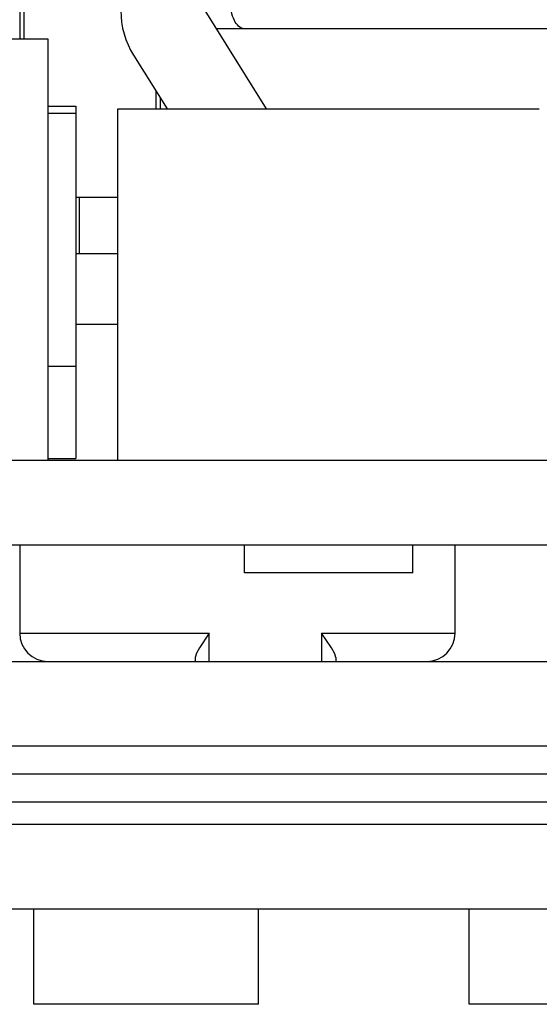
# Model space of a CAD drawing. Units: inches. Extents: x 0 to 17, y 0 to 11.
# Drawn here: x 3.2 to 3.2, y 1.6 to 1.8 of the extents above; entities that cross this region are included whole.
import ezdxf
from ezdxf.enums import TextEntityAlignment as Align

# ---------------------------------------------------------------- set-up
doc = ezdxf.new("R2010")
doc.units = ezdxf.units.IN
doc.header["$LTSCALE"] = 0.935
doc.header["$MEASUREMENT"] = 0
doc.layers.get('0').update_dxf_attribs({"linetype": 'CONTINUOUS'})
doc.styles.get("Standard").update_dxf_attribs({"font": 'BLUPRNT.TTF'})
doc.dimstyles.new('DIMSTYLE_1', dxfattribs={"dimtxt": 0.125, "dimasz": 0.1875, "dimexe": 0.125, "dimexo": 0.0625, "dimgap": 0.0625, "dimtad": 0, "dimtih": 1, "dimtoh": 1, "dimlfac": 8, "dimzin": 4, "dimdsep": 46, "dimtxsty": 'Standard', "dimblk": 'CLOSED', "dimblk1": 'CLOSED', "dimblk2": 'CLOSED', "dimcen": 0.09, "dimadec": 0, "dimazin": 0, "dimtfac": 1, "dimtofl": 0, "dimtmove": 0, "dimatfit": 3, "dimldrblk": 'CLOSED', "dimfxl": 0, "dimtolj": 1, "dimtzin": 4, "dimarcsym": 0})

# ---------------------------------------------------------------- blocks, each defined once
blk = doc.blocks.new('_CLOSED')
at = {"color": 0, "linetype": 'ByBlock'}
for p, q in [((0, 0), (-1, 0.1666666667)), ((-1, 0.1666666667), (-1, -0.1666666667)), ((-1, -0.1666666667), (0, 0)), ((-1, 0), (0, 0))]:
    blk.add_line(p, q, dxfattribs=at)
blk = doc.blocks.new('*D2')
at = {"color": 7, "linetype": 'Continuous'}
for p, q in [((3.1549950159, 8.8003444882), (1.3646032068, 8.8003444882)), ((1.4896032068, 8.8003444882), (1.4896032068, 5.330487204700001)), ((1.4896032068, 1.6106299213), (1.4896032068, 3.9554872047)), ((2.9778296616, 1.6106299213), (1.3646032068, 1.6106299213))]:
    blk.add_line(p, q, dxfattribs=at)
at = {"color": 7, "linetype": 'Continuous', "xscale": 0.1875, "yscale": 0.1875, "zscale": 0.1875}
for p, rotation in [((1.4896032068, 8.8003444882), 90), ((1.4896032068, 1.6106299213), 270)]:
    blk.add_blockref('_CLOSED', p, dxfattribs=dict(at, rotation=rotation))
at = {"color": 7, "linetype": 'Continuous'}
for s, p, p2 in [('58.25', (1.2396032068, 5.142987204700001), (1.7396032068, 5.142987204700001)), ('[1479]', (1.1896032068, 4.955487204700001), (1.7896032068, 4.955487204700001)), ('THRU', (1.2896032068, 4.580487204700001), (1.6896032068, 4.580487204700001)), ('65.75', (1.2396032068, 4.205487204700001), (1.7396032068, 4.205487204700001)), ('[1670]', (1.1896032068, 4.017987204700001), (1.7896032068, 4.017987204700001))]:
    blk.add_text(s, height=0.125, dxfattribs=at).set_placement(p, p2, align=Align.FIT)

msp = doc.modelspace()

# ---------------------------------------------------------------- linework, layer by layer
at = {"color": 7, "linetype": 'Continuous'}
for p, q in [((3.1559792679, 1.8010826772), (3.1559792679, 1.7796751969)), ((3.1566999697, 1.8010826772), (3.1566999697, 1.7796751969)), ((3.1992248387, 1.7673720472), (3.1884595828, 1.7845964567)), ((3.4413815809, 1.7813976378), (3.1904588446, 1.7813976378)), ((3.151058008, 1.7796751969), (3.1609005277, 1.7796751969)), ((3.1609005277, 1.7796751969), (3.1609005277, 1.7058562992)), ((3.1759399228, 1.7767716692), (3.1818146866, 1.7673720472)), ((3.1798648653, 1.7673720472), (3.1798648653, 1.7704917613)), ((3.1805855671, 1.7693386384), (3.1805855671, 1.7673720472)), ((3.1609005277, 1.7678641732), (3.1658217876, 1.7678641732)), ((3.1658217876, 1.7678641732), (3.1658217876, 1.7062060415)), ((3.1732036773, 1.7058562992), (3.1732036773, 1.7673720472)), ((3.1732036978, 1.7673720472), (3.2470225545, 1.7673720472)), ((3.1609005277, 1.7666338583), (3.1658217876, 1.7666338583)), ((3.1732036773, 1.7518700787), (3.1658217876, 1.7518700787)), ((3.166373903, 1.7518700787), (3.166373903, 1.7420275591)), ((3.1732036773, 1.7420275591), (3.1658217876, 1.7420275591)), ((3.1658217876, 1.7297244094), (3.1732036773, 1.7297244094)), ((3.1609005277, 1.7223425197), (3.1658217876, 1.7223425197)), ((3.5283787407, 1.7058562992), (3.1034616848, 1.7058562992)), ((3.1609005277, 1.7062060415), (3.1658217876, 1.7062060415)), ((3.1043060395, 1.6910925197), (3.527534386, 1.6910925197)), ((3.1559792679, 1.6910925197), (3.1559792679, 1.6755905512)), ((3.1953493466, 1.6861712598), (3.1953493466, 1.6910925197)), ((3.2248769057, 1.6861712598), (3.2248769057, 1.6910925197)), ((3.2322587954, 1.6755905512), (3.2322587954, 1.6910925197)), ((3.2248766684, 1.6861712598), (3.1953495839, 1.6861712598)), ((3.1559792679, 1.6755905512), (3.1891977718, 1.6755905512)), ((3.1891977718, 1.6755905512), (3.1874578435, 1.6730266693)), ((3.1891977718, 1.6706692913), (3.1891977718, 1.6755905512)), ((3.2088828112, 1.6755905512), (3.2322587954, 1.6755905512)), ((3.2088828112, 1.6755905512), (3.2088828112, 1.6706692913)), ((3.2106227395, 1.6730266693), (3.2088828112, 1.6755905512)), ((3.1869581354, 1.6721107489), (3.1867371419, 1.6713286151)), ((3.1874578435, 1.6730266693), (3.1869581354, 1.6721107489)), ((3.2111224476, 1.6721107489), (3.2106227395, 1.6730266693)), ((3.2113434411, 1.6713286151), (3.211167989, 1.6720072843)), ((3.0723178506, 1.6706692913), (3.559522575, 1.6706692913)), ((3.1867371419, 1.6713286151), (3.1867371419, 1.6706692913)), ((3.2113434411, 1.6713286151), (3.2113434411, 1.6706692913)), ((3.0723178506, 1.6559055118), (3.559522575, 1.6559055118)), ((3.153518638, 1.650984252), (3.4783217876, 1.650984252)), ((3.153518638, 1.6460629921), (3.4783217876, 1.6460629921)), ((3.5029280868, 1.6421259843), (3.1289123387, 1.6421259843)), ((3.1289123387, 1.6273622047), (3.5029280868, 1.6273622047)), ((3.1584398978, 1.6106299213), (3.1584398978, 1.6273622047)), ((3.1978099765, 1.6106299213), (3.1978099765, 1.6273622047)), ((3.2347194254, 1.6106299213), (3.2347194254, 1.6273622047)), ((3.1978099765, 1.6106299213), (3.1584398978, 1.6106299213)), ((3.2740895041, 1.6106299213), (3.2347194254, 1.6106299213))]:
    msp.add_line(p, q, dxfattribs=at)
for centre, radius, start, end in [((3.1884595828, 1.7845964567), 0.0147637795, 180, 212.0053832081), ((3.1609005277, 1.6755905512), 0.0049212598, 180, 270), ((3.2273375356, 1.6755905512), 0.0049212598, 270, 360), ((3.2071050543, 1.6702806824), 0.0044145886, 23.0237563442, 24.4909637301)]:
    msp.add_arc(centre, radius, start, end, dxfattribs=at)
msp.add_open_spline([(3.1953493272, 1.7813976378), (3.1945963185, 1.7813976294), (3.1935287858, 1.7826695003), (3.1930163598, 1.7844773774), (3.1928886753, 1.7856877944), (3.1928886753, 1.7863188976)], degree=3, knots=[0, 0, 0, 0, 0.3871318520000001, 0.6755413859, 1, 1, 1, 1], dxfattribs=at)

# ---------------------------------------------------------------- dimensions: what is measured, and where the dimension line sits
dim = msp.add_linear_dim(base=(1.4896032068, 1.6106299213), p1=(3.2174950159, 8.8003444882), p2=(3.0403296616, 1.6106299213), angle=270, text='58.25\\P[1479]\\P \\PTHRU\\P \\P65.75\\P[1670]', dimstyle='DIMSTYLE_1', dxfattribs=at)
dim.commit()
dim.dimension.update_dxf_attribs({"geometry": '*D2', "text_midpoint": (1.4896032068, 4.642987204700001), "dimtype": 160})

doc.saveas('drawing.dxf')
